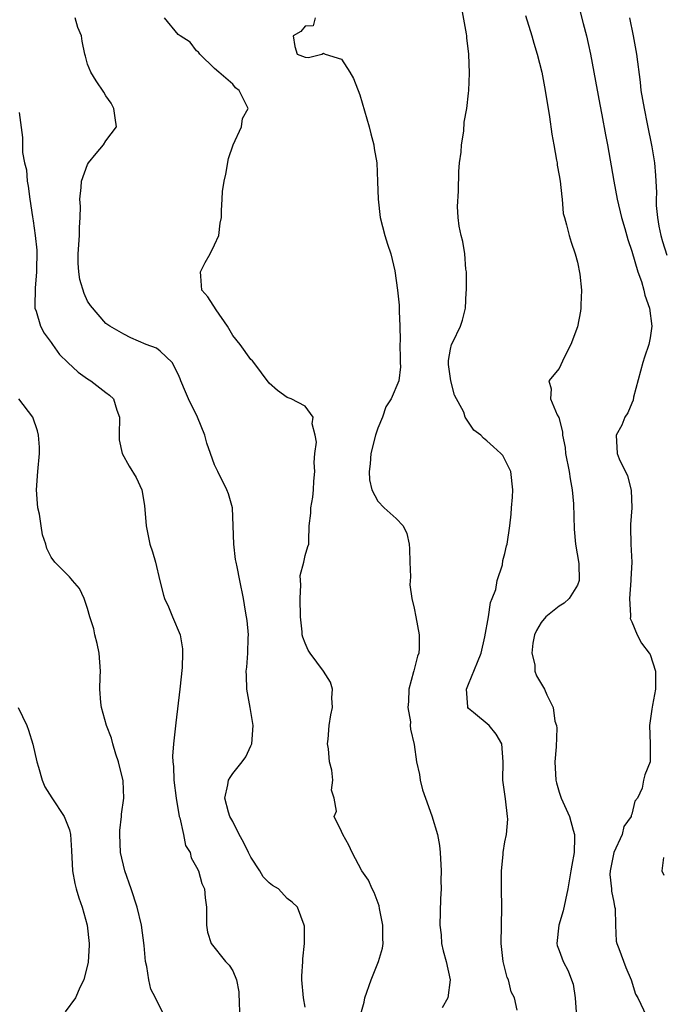
# Model space of a CAD drawing. Units: inches. Extents: x 2505000 to 2506568, y 1479000 to 1482000.
# Drawn here: x 2505092 to 2505162, y 1481424 to 1481533 of the extents above; entities that cross this region are included whole.
import ezdxf

# ---------------------------------------------------------------- set-up
doc = ezdxf.new("R2010")
doc.units = ezdxf.units.IN
doc.header["$MEASUREMENT"] = 0
doc.layers.add('LD25051479_2ft', color=220, linetype='Continuous')

msp = doc.modelspace()

# ---------------------------------------------------------------- linework, layer by layer
at = {"layer": 'LD25051479_2ft'}
for points, elevation in [([(2505151.99, 1481539), (2505153.62, 1481532.38), (2505153.98, 1481531), (2505154.18, 1481530.18), (2505154.44, 1481529), (2505154.82, 1481527), (2505155.46, 1481523.46), (2505155.69, 1481522.31), (2505156.09, 1481520.09), (2505156.3, 1481519), (2505157, 1481515), (2505157.37, 1481513), (2505157.85, 1481511), (2505158.22, 1481509.78), (2505158.55, 1481508.55), (2505159, 1481507.28), (2505159.67, 1481505), (2505160.07, 1481503.93), (2505160.33, 1481503), (2505160.42, 1481502.42), (2505160.93, 1481501), (2505161.18, 1481499), (2505161, 1481497.73), (2505160.88, 1481497), (2505160.39, 1481495.61), (2505160.21, 1481495), (2505159.19, 1481491.19), (2505159.14, 1481490.86), (2505159, 1481490.54), (2505158.55, 1481489.45), (2505158.22, 1481489), (2505157.89, 1481488.11), (2505157.26, 1481487), (2505157.36, 1481485), (2505157.61, 1481484.39), (2505158.51, 1481482.51), (2505158.93, 1481480.93), (2505158.98, 1481479), (2505158.84, 1481477.16), (2505158.84, 1481477), (2505158.86, 1481476.86), (2505158.9, 1481475), (2505158.98, 1481473), (2505158.87, 1481471.13), (2505158.88, 1481471), (2505158.73, 1481469), (2505158.85, 1481467.15), (2505158.83, 1481467), (2505158.82, 1481466.82), (2505159, 1481466.43), (2505159.59, 1481465), (2505160.07, 1481464.07), (2505160.92, 1481463), (2505161, 1481462.82), (2505161.6, 1481461), (2505161.6, 1481459.6), (2505161.62, 1481459), (2505161.26, 1481457.26), (2505161.2, 1481456.8), (2505160.93, 1481455), (2505161.03, 1481453), (2505161, 1481451), (2505160.42, 1481449.58), (2505160.29, 1481449), (2505160.12, 1481448.12), (2505159.6, 1481447), (2505159.34, 1481446.66), (2505159, 1481445.25), (2505158.92, 1481445.08), (2505158.93, 1481445), (2505158.12, 1481443.88), (2505157.91, 1481443), (2505157, 1481441), (2505156.59, 1481439), (2505156.58, 1481438.58), (2505156.75, 1481437), (2505156.74, 1481436.74), (2505157, 1481435.54), (2505157.08, 1481435.08), (2505157.15, 1481434.85), (2505157.19, 1481433), (2505157.26, 1481431.26), (2505157.33, 1481431), (2505157.56, 1481430.44), (2505158.34, 1481428.34), (2505158.92, 1481427), (2505159.4, 1481425.4), (2505159.64, 1481425), (2505160.6, 1481423)], 8638), ([(2505123, 1481423.98), (2505122.79, 1481425), (2505122.6, 1481427), (2505122.61, 1481427.39), (2505122.73, 1481429), (2505122.71, 1481429.29), (2505122.91, 1481431), (2505122.91, 1481432.91), (2505122.89, 1481433), (2505122.15, 1481435), (2505121.54, 1481435.54), (2505121, 1481435.94), (2505120.03, 1481437), (2505119.38, 1481437.38), (2505119, 1481437.68), (2505118.35, 1481438.35), (2505118, 1481439), (2505117, 1481440.52), (2505116.73, 1481441), (2505116.17, 1481442.17), (2505115.7, 1481443), (2505115, 1481444.42), (2505114.68, 1481445), (2505114.54, 1481445.46), (2505114.13, 1481447), (2505114.47, 1481448.47), (2505114.54, 1481449), (2505114.7, 1481449.3), (2505115, 1481449.72), (2505116.05, 1481451), (2505116.44, 1481451.56), (2505117, 1481452.79), (2505117.08, 1481452.92), (2505117.11, 1481453), (2505117.24, 1481455), (2505116.93, 1481457), (2505116.57, 1481459), (2505116.52, 1481460.52), (2505116.47, 1481461), (2505116.55, 1481461.45), (2505116.67, 1481463), (2505116.69, 1481464.69), (2505116.72, 1481465), (2505116.58, 1481466.58), (2505116.53, 1481467), (2505116.4, 1481467.6), (2505116.18, 1481469), (2505115.77, 1481471), (2505115.5, 1481472.5), (2505115.37, 1481473), (2505115.31, 1481473.31), (2505115.13, 1481475), (2505115.06, 1481477), (2505114.96, 1481479), (2505114.55, 1481480.55), (2505114.36, 1481481), (2505113.34, 1481483), (2505113, 1481483.72), (2505112.53, 1481485), (2505112.14, 1481486.14), (2505111.91, 1481487), (2505111.13, 1481489), (2505110.13, 1481491), (2505109.78, 1481491.78), (2505109.27, 1481493), (2505109.21, 1481493.21), (2505109, 1481493.72), (2505108.33, 1481495), (2505107, 1481496.25), (2505106.58, 1481496.58), (2505105.44, 1481497), (2505103.75, 1481497.75), (2505103, 1481498.14), (2505101.45, 1481499), (2505101, 1481499.3), (2505099.31, 1481501.31), (2505099, 1481501.77), (2505098.62, 1481502.62), (2505098.16, 1481504.16), (2505098.04, 1481505), (2505097.97, 1481505.97), (2505097.97, 1481507), (2505098.09, 1481509), (2505098.11, 1481509.89), (2505098.18, 1481511), (2505098.2, 1481512.2), (2505098.15, 1481513), (2505098.3, 1481514.3), (2505098.31, 1481515), (2505099, 1481516.84), (2505099.1, 1481517), (2505099.94, 1481518.06), (2505100.77, 1481519), (2505101, 1481519.43), (2505102.19, 1481521), (2505102.04, 1481521.96), (2505101.9, 1481523), (2505101.6, 1481523.6), (2505101, 1481524.41), (2505100.8, 1481524.8), (2505099.93, 1481526.07), (2505099.37, 1481527), (2505099, 1481527.89), (2505098.78, 1481528.78), (2505098.7, 1481529), (2505098.42, 1481530.42), (2505098.33, 1481531), (2505097.94, 1481531.94), (2505097.62, 1481533)], 8628), ([(2505129.04, 1481423), (2505129.47, 1481424.53), (2505129.55, 1481425), (2505130.26, 1481427), (2505131.08, 1481429), (2505131.52, 1481430.48), (2505131.58, 1481431), (2505131.55, 1481431.55), (2505131.56, 1481433), (2505131.16, 1481434.84), (2505131.13, 1481435.13), (2505130.6, 1481436.6), (2505130.36, 1481437), (2505129.98, 1481437.98), (2505129.24, 1481439), (2505128.15, 1481441), (2505127.81, 1481441.81), (2505127.12, 1481443), (2505127, 1481443.34), (2505126.19, 1481445), (2505126.44, 1481445.56), (2505126.18, 1481447), (2505125.89, 1481447.89), (2505126.02, 1481449), (2505125.92, 1481450.08), (2505125.66, 1481451), (2505125.54, 1481452.46), (2505125.46, 1481453), (2505125.52, 1481453.52), (2505125.64, 1481455), (2505125.8, 1481456.2), (2505126.01, 1481457), (2505125.94, 1481458.06), (2505126.01, 1481459), (2505125.77, 1481459.77), (2505125.01, 1481461), (2505123.52, 1481463), (2505123.33, 1481463.33), (2505123, 1481464.08), (2505122.74, 1481464.74), (2505122.67, 1481465), (2505122.65, 1481465.35), (2505122.48, 1481467), (2505122.43, 1481469), (2505122.5, 1481470.5), (2505122.46, 1481471), (2505122.44, 1481471.56), (2505122.84, 1481473), (2505123, 1481473.73), (2505123.26, 1481474.74), (2505123.38, 1481475), (2505123.37, 1481475.37), (2505123.44, 1481477), (2505123.6, 1481478.4), (2505123.6, 1481479), (2505123.84, 1481480.16), (2505123.92, 1481481), (2505123.95, 1481481.95), (2505124.04, 1481483), (2505123.99, 1481484.01), (2505124.05, 1481485), (2505124.22, 1481486.22), (2505124.08, 1481487), (2505123.74, 1481488.26), (2505123.86, 1481489), (2505123, 1481490.22), (2505121.44, 1481491), (2505121, 1481491.14), (2505119.94, 1481491.94), (2505119, 1481492.75), (2505117.34, 1481495), (2505117.18, 1481495.18), (2505117, 1481495.35), (2505115.81, 1481497), (2505115, 1481497.98), (2505114.44, 1481499), (2505113.19, 1481500.81), (2505112.25, 1481502.25), (2505111.58, 1481503), (2505111.47, 1481504.53), (2505111.46, 1481505), (2505111.95, 1481506.05), (2505112.52, 1481507), (2505113, 1481507.97), (2505113.47, 1481509), (2505113.63, 1481510.37), (2505113.77, 1481511), (2505113.76, 1481511.76), (2505113.84, 1481513), (2505113.87, 1481513.87), (2505114.07, 1481515), (2505114.23, 1481515.77), (2505114.52, 1481517.48), (2505115.03, 1481519), (2505115.96, 1481521), (2505116.08, 1481521.92), (2505116.7, 1481523), (2505115.72, 1481525), (2505115.29, 1481525.29), (2505115, 1481525.67), (2505113.45, 1481527), (2505113, 1481527.41), (2505111.39, 1481529), (2505111.23, 1481529.23), (2505111, 1481529.37), (2505110.3, 1481530.3), (2505109.22, 1481531), (2505109, 1481531.17), (2505107.47, 1481533)], 8630), ([(2505124.07, 1481533), (2505123.88, 1481532.12), (2505123, 1481532.09), (2505122.52, 1481531.48), (2505121.67, 1481531), (2505121.83, 1481529.83), (2505122.12, 1481529), (2505123, 1481528.67), (2505123.36, 1481528.64), (2505124.83, 1481529), (2505125, 1481529.1), (2505125.05, 1481529.05), (2505125.18, 1481529), (2505127, 1481528.44), (2505127.91, 1481527), (2505128.3, 1481526.3), (2505129, 1481524.5), (2505130.04, 1481521), (2505130.21, 1481520.21), (2505130.57, 1481519), (2505130.6, 1481518.6), (2505130.88, 1481517), (2505130.97, 1481514.97), (2505131.02, 1481513), (2505131.26, 1481511), (2505131.78, 1481509), (2505132.06, 1481508.06), (2505132.42, 1481507), (2505132.88, 1481505.12), (2505133.18, 1481503), (2505133.34, 1481501.34), (2505133.35, 1481501), (2505133.33, 1481500.67), (2505133.41, 1481499), (2505133.44, 1481497.44), (2505133.43, 1481497), (2505133.44, 1481495.44), (2505133.47, 1481495), (2505133.48, 1481494.52), (2505133.3, 1481493), (2505132.45, 1481491), (2505131.87, 1481490.13), (2505131.49, 1481489), (2505131, 1481487.76), (2505130.75, 1481487), (2505130.24, 1481485), (2505130.15, 1481483.85), (2505130.03, 1481483), (2505130.07, 1481482.07), (2505130.33, 1481481), (2505131, 1481479.73), (2505131.71, 1481479), (2505133, 1481477.82), (2505133.79, 1481477), (2505134.18, 1481476.18), (2505134.43, 1481475), (2505134.47, 1481474.47), (2505134.52, 1481473), (2505134.6, 1481471.4), (2505134.52, 1481470.52), (2505134.76, 1481469), (2505135, 1481467.94), (2505135.19, 1481467), (2505135.56, 1481465), (2505135.55, 1481463.55), (2505135.52, 1481463), (2505135.35, 1481462.65), (2505135, 1481461.18), (2505134.95, 1481461.05), (2505134.94, 1481460.94), (2505134.41, 1481459), (2505134.36, 1481457.64), (2505134.3, 1481457), (2505134.6, 1481455.4), (2505134.57, 1481455), (2505134.6, 1481454.6), (2505135, 1481452.93), (2505135.26, 1481451), (2505135.6, 1481449.6), (2505135.67, 1481449), (2505135.93, 1481447.93), (2505136.23, 1481447), (2505136.93, 1481445.07), (2505137.58, 1481443), (2505137.79, 1481441.79), (2505137.87, 1481441), (2505137.96, 1481439), (2505137.95, 1481437.95), (2505137.98, 1481437), (2505137.92, 1481435.92), (2505137.84, 1481433), (2505137.96, 1481431.96), (2505138.02, 1481431), (2505138.2, 1481430.2), (2505138.51, 1481429), (2505138.97, 1481427), (2505138.71, 1481425), (2505138.09, 1481423.91)], 8632), ([(2505146.36, 1481423.64), (2505146.06, 1481425), (2505145.68, 1481425.68), (2505145.38, 1481427), (2505145.26, 1481427.26), (2505144.8, 1481429), (2505144.6, 1481431), (2505144.68, 1481435), (2505144.63, 1481437), (2505144.64, 1481438.64), (2505144.62, 1481439), (2505144.81, 1481440.81), (2505144.81, 1481441), (2505145, 1481442.2), (2505145.17, 1481443), (2505145.32, 1481444.68), (2505145.3, 1481445), (2505145.08, 1481446.92), (2505144.78, 1481449), (2505144.8, 1481451), (2505144.65, 1481453), (2505144.04, 1481454.04), (2505143.27, 1481455), (2505141.54, 1481456.46), (2505141, 1481456.89), (2505140.92, 1481457), (2505140.93, 1481457.07), (2505140.76, 1481459), (2505141, 1481459.55), (2505141.99, 1481462.01), (2505142.38, 1481463), (2505142.8, 1481464.8), (2505143.18, 1481467), (2505143.43, 1481468.57), (2505143.61, 1481469), (2505143.99, 1481469.99), (2505144.16, 1481471), (2505144.73, 1481472.73), (2505144.79, 1481473.21), (2505145, 1481473.95), (2505145.19, 1481474.81), (2505145.24, 1481475), (2505145.55, 1481477), (2505145.7, 1481478.3), (2505145.73, 1481479), (2505145.84, 1481480.16), (2505145.87, 1481481), (2505145.65, 1481483), (2505145, 1481484.34), (2505144.76, 1481484.76), (2505144.57, 1481485), (2505143.73, 1481485.73), (2505143, 1481486.4), (2505142.66, 1481486.66), (2505142.34, 1481487), (2505141.57, 1481487.57), (2505140.62, 1481489), (2505140.47, 1481489.53), (2505139.43, 1481491.43), (2505139.03, 1481493), (2505138.79, 1481494.79), (2505138.77, 1481495), (2505138.77, 1481495.23), (2505139, 1481496.47), (2505139.12, 1481497), (2505139.27, 1481497.27), (2505140.09, 1481499), (2505140.31, 1481499.69), (2505140.67, 1481501), (2505140.74, 1481502.74), (2505140.76, 1481503), (2505140.76, 1481505), (2505140.71, 1481505.29), (2505140.58, 1481507), (2505140.35, 1481508.35), (2505140.17, 1481509), (2505139.96, 1481510.04), (2505139.85, 1481511), (2505139.78, 1481512.22), (2505139.89, 1481513.89), (2505139.94, 1481516.06), (2505140.01, 1481517), (2505140.18, 1481518.18), (2505140.2, 1481519), (2505140.49, 1481520.49), (2505140.5, 1481521.5), (2505140.79, 1481523), (2505141, 1481524.71), (2505141.02, 1481525), (2505141.09, 1481526.91), (2505141.01, 1481528.99), (2505140.79, 1481530.79), (2505140.79, 1481531), (2505140.77, 1481531.23), (2505140.33, 1481533.67)], 8634), ([(2505147.27, 1481533.27), (2505147.96, 1481531), (2505148.19, 1481530.19), (2505148.56, 1481529), (2505149.06, 1481527), (2505149.43, 1481525), (2505149.91, 1481522.09), (2505150.18, 1481520.18), (2505150.38, 1481519), (2505150.7, 1481517.3), (2505150.75, 1481517), (2505150.76, 1481516.76), (2505151, 1481515.61), (2505151.1, 1481515), (2505151.26, 1481513.26), (2505151.32, 1481513), (2505151.44, 1481511.44), (2505151.56, 1481511), (2505151.8, 1481510.2), (2505152.07, 1481509), (2505152.29, 1481508.29), (2505152.76, 1481507), (2505153, 1481506.06), (2505153.26, 1481504.74), (2505153.43, 1481503), (2505153.36, 1481501.36), (2505153.38, 1481501), (2505153.33, 1481500.66), (2505153, 1481498.96), (2505152.28, 1481497), (2505151.55, 1481495.55), (2505151, 1481494.34), (2505149.86, 1481493), (2505150.11, 1481492.11), (2505150.02, 1481491), (2505150.77, 1481489.23), (2505150.96, 1481488.96), (2505151.36, 1481487.36), (2505151.34, 1481487), (2505151.63, 1481485.63), (2505151.69, 1481485), (2505152.08, 1481483), (2505152.18, 1481482.18), (2505152.41, 1481481), (2505152.56, 1481479.44), (2505152.65, 1481476.65), (2505152.8, 1481475), (2505153.15, 1481472.85), (2505153.2, 1481471), (2505153, 1481470.49), (2505152.08, 1481469), (2505151.52, 1481468.49), (2505151, 1481468.16), (2505149.53, 1481467), (2505149, 1481466.36), (2505148.5, 1481465.5), (2505148.26, 1481465), (2505148.07, 1481464.07), (2505147.96, 1481463), (2505148.29, 1481461.71), (2505148.29, 1481461), (2505148.47, 1481460.47), (2505149.37, 1481459), (2505149.61, 1481458.39), (2505150.33, 1481457), (2505150.51, 1481455.49), (2505150.68, 1481455), (2505150.73, 1481454.73), (2505150.65, 1481452.66), (2505150.52, 1481451), (2505150.62, 1481449), (2505150.69, 1481448.69), (2505151, 1481447.67), (2505151.22, 1481447), (2505152.11, 1481445), (2505152.52, 1481443.48), (2505152.66, 1481443), (2505152.68, 1481442.68), (2505152.63, 1481441), (2505152.37, 1481439.63), (2505152.28, 1481439), (2505151.94, 1481437), (2505151.42, 1481434.58), (2505150.94, 1481433), (2505150.73, 1481431), (2505150.78, 1481430.78), (2505151, 1481430.23), (2505151.43, 1481429), (2505151.98, 1481427.98), (2505152.36, 1481427), (2505152.52, 1481426.52), (2505152.73, 1481425), (2505152.9, 1481422.9)], 8636), ([(2505158.74, 1481533), (2505159.14, 1481531), (2505159.49, 1481529), (2505159.9, 1481525.9), (2505160, 1481525), (2505160.34, 1481523), (2505160.7, 1481521.3), (2505161.21, 1481518.79), (2505161.49, 1481517), (2505161.62, 1481515.62), (2505161.65, 1481515), (2505161.73, 1481513.73), (2505161.69, 1481513), (2505161.69, 1481512.31), (2505161.84, 1481511), (2505161.98, 1481510.02), (2505162.19, 1481509), (2505162.36, 1481508.36), (2505162.84, 1481506.84)], 8640), ([(2505091.44, 1481522.56), (2505091.82, 1481519.82), (2505091.84, 1481519), (2505091.84, 1481518.16), (2505092.05, 1481517), (2505092.25, 1481516.25), (2505092.33, 1481515), (2505092.46, 1481514.46), (2505092.64, 1481513), (2505092.92, 1481511.08), (2505093, 1481510.63), (2505093.22, 1481509), (2505093.4, 1481507.41), (2505093.38, 1481505), (2505093.21, 1481503.21), (2505093.17, 1481501.17), (2505093.2, 1481501), (2505093.32, 1481500.68), (2505093.8, 1481499), (2505094.23, 1481498.23), (2505095, 1481497.23), (2505095.13, 1481497), (2505095.91, 1481495.91), (2505096.81, 1481495), (2505097.95, 1481493.95), (2505099, 1481493.22), (2505099.37, 1481493), (2505101, 1481491.69), (2505101.41, 1481491.41), (2505101.84, 1481491), (2505102.23, 1481489.77), (2505102.52, 1481489), (2505102.47, 1481487), (2505102.49, 1481486.49), (2505102.81, 1481485), (2505103.58, 1481483.58), (2505104.36, 1481482.36), (2505104.99, 1481481), (2505105.27, 1481479.27), (2505105.44, 1481477), (2505105.87, 1481475), (2505106.16, 1481474.16), (2505106.49, 1481473), (2505106.96, 1481470.96), (2505107.37, 1481469.37), (2505107.49, 1481469), (2505107.92, 1481468.08), (2505108.35, 1481467), (2505109.19, 1481465), (2505109.45, 1481463.45), (2505109.48, 1481463), (2505109.42, 1481461.42), (2505109.15, 1481459), (2505108.71, 1481455.29), (2505108.66, 1481454.66), (2505108.48, 1481453), (2505108.36, 1481451.64), (2505108.4, 1481451), (2505108.48, 1481450.48), (2505108.5, 1481449), (2505108.75, 1481447), (2505109.11, 1481445), (2505109.18, 1481444.82), (2505109.59, 1481443), (2505109.8, 1481441.8), (2505110.31, 1481441), (2505110.43, 1481440.43), (2505111, 1481439.42), (2505111.21, 1481439), (2505111.6, 1481437.6), (2505111.88, 1481437), (2505111.97, 1481436.03), (2505112.11, 1481435), (2505112.12, 1481433), (2505112.23, 1481432.23), (2505112.61, 1481431), (2505114.21, 1481429), (2505114.59, 1481428.59), (2505115, 1481427.96), (2505115.43, 1481427), (2505115.67, 1481425.67), (2505115.71, 1481424.29), (2505115.78, 1481423)], 8626), ([(2505107.47, 1481423), (2505106.48, 1481425), (2505105.96, 1481425.96), (2505105.74, 1481427), (2505105.54, 1481428.46), (2505105.39, 1481429), (2505105.22, 1481430.78), (2505104.93, 1481433), (2505104.47, 1481435), (2505103.82, 1481437), (2505103.11, 1481439), (2505102.64, 1481441), (2505102.55, 1481443), (2505102.56, 1481443.44), (2505102.75, 1481445), (2505102.75, 1481445.25), (2505102.99, 1481447), (2505102.91, 1481448.91), (2505102.42, 1481451), (2505102.13, 1481451.87), (2505101.79, 1481453), (2505101.63, 1481453.63), (2505101.1, 1481455), (2505100.52, 1481457), (2505100.46, 1481457.54), (2505100.35, 1481459), (2505100.38, 1481460.38), (2505100.43, 1481461), (2505100.28, 1481463), (2505100.06, 1481464.06), (2505099.81, 1481465), (2505099.67, 1481465.67), (2505099.25, 1481467), (2505099, 1481467.91), (2505098.61, 1481469), (2505098.1, 1481470.1), (2505097.33, 1481471), (2505097.19, 1481471.19), (2505097, 1481471.39), (2505095.4, 1481473), (2505095, 1481473.55), (2505094.52, 1481474.52), (2505094.38, 1481475), (2505094.04, 1481476.04), (2505093.87, 1481477), (2505093.69, 1481478.31), (2505093.53, 1481479), (2505093.46, 1481479.46), (2505093.36, 1481481), (2505093.51, 1481483), (2505093.71, 1481485), (2505093.69, 1481485.69), (2505093.58, 1481487), (2505093.49, 1481487.49), (2505092.98, 1481489), (2505091.43, 1481491)], 8624), ([(2505091.34, 1481457), (2505092.3, 1481455), (2505092.5, 1481454.5), (2505092.97, 1481452.97), (2505093.39, 1481451), (2505093.59, 1481450.41), (2505094, 1481449), (2505094.27, 1481448.27), (2505095.04, 1481447.04), (2505096.4, 1481445), (2505097, 1481443.53), (2505097.12, 1481443), (2505097.23, 1481441.23), (2505097.34, 1481439), (2505097.6, 1481437.6), (2505097.74, 1481437), (2505098.02, 1481436.02), (2505098.39, 1481435), (2505098.97, 1481433), (2505099.18, 1481431), (2505099.18, 1481430.82), (2505099.05, 1481428.95), (2505098.6, 1481427), (2505098.19, 1481426.2), (2505097.66, 1481425), (2505096.54, 1481423.46)], 8622), ([(2505162.48, 1481440.48), (2505162.3, 1481439), (2505162.52, 1481438.52)], 8640)]:
    msp.add_lwpolyline(points, dxfattribs=dict(at, elevation=elevation))

doc.saveas('drawing.dxf')
